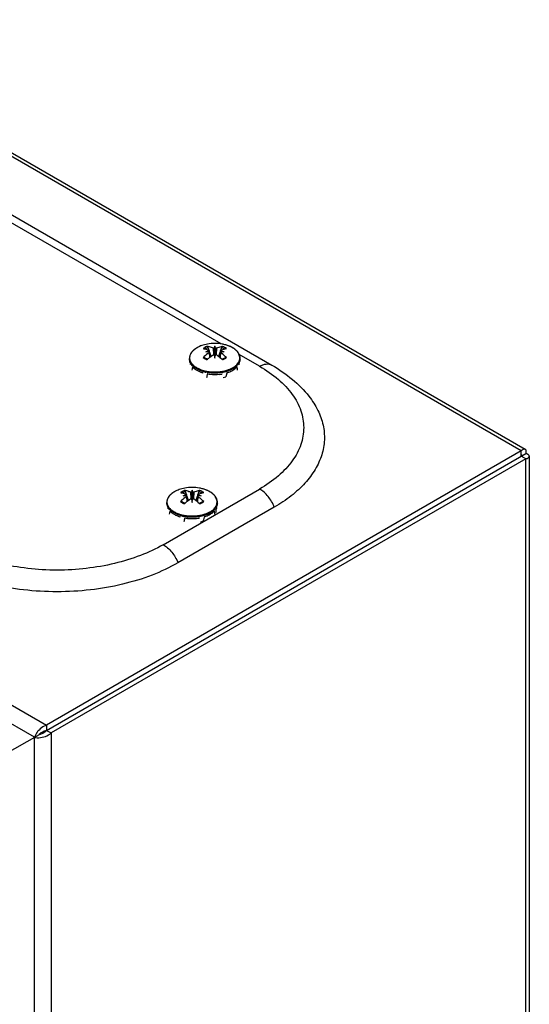
# Model space of a CAD drawing. Units: millimetres. Extents: x 36 to 283, y 73 to 372.
# Drawn here: x 187 to 283, y 188 to 372 of the extents above; entities that cross this region are included whole.
import ezdxf

# ---------------------------------------------------------------- set-up
doc = ezdxf.new("R2010")
doc.units = ezdxf.units.MM
doc.header["$LTSCALE"] = 28.950944
doc.layers.get('0').update_dxf_attribs({"linetype": 'CONTINUOUS'})
doc.layers.add('00_COMPONENTS', color=7, linetype='CONTINUOUS')

msp = doc.modelspace()

# ---------------------------------------------------------------- linework, layer by layer
at = {"color": 7, "linetype": 'Continuous'}
for p, q in [((281.01, 291.48), (141.29, 372.15)), ((142.74, 372.05), (281.76, 291.79)), ((52.48, 320.87), (192.2, 240.2)), ((189.94, 237.92), (51.63, 317.77)), ((281.01, 291.48), (192.2, 240.2)), ((192.2, 239.22), (281.86, 290.99)), ((281.01, 290.5), (281.01, 291.48)), ((281.86, 290.01), (193.05, 238.73)), ((281.86, 290.01), (281.01, 290.5)), ((281.86, 128.67), (281.86, 290.01)), ((282.51, 290.5), (282.51, 129.97)), ((192.2, 240.2), (192.2, 239.22)), ((190.79, 238.41), (183.89, 234.43)), ((189.94, 78.21), (189.94, 237.92)), ((192.2, 239.22), (193.05, 238.73)), ((193.05, 238.73), (193.05, 77.39))]:
    msp.add_line(p, q, dxfattribs=at)
msp.add_arc((193.59, 236.54), 3.92, 141.571, 147.5507, dxfattribs=at)
for points, knots in [([(281.76, 291.79), (281.72, 291.82), (281.56, 291.85), (281.29, 291.73), (281.11, 291.58), (281.01, 291.48)], [0, 0, 0, 0, 0.176973, 0.520032, 1, 1, 1, 1]), ([(281.86, 290.99), (281.89, 291.08), (281.92, 291.23), (281.93, 291.44), (281.9, 291.63), (281.83, 291.75), (281.76, 291.79)], [0, 0, 0, 0, 0.335919, 0.547779, 0.725277, 1, 1, 1, 1]), ([(282.51, 290.5), (282.51, 290.55), (282.46, 290.7), (282.22, 290.88), (282, 290.96), (281.86, 290.99)], [0, 0, 0, 0, 0.176968, 0.520026, 1, 1, 1, 1]), ([(281.01, 290.5), (281.02, 290.52), (281.05, 290.59), (281.08, 290.65), (281.11, 290.69)], [0, 0, 0, 0, 0.304688, 1, 1, 1, 1]), ([(281.14, 290.68), (281.13, 290.67), (281.09, 290.6), (281.05, 290.54), (281.01, 290.5)], [0, 0, 0, 0, 0.193425, 1, 1, 1, 1]), ([(281.01, 290.5), (281.04, 290.5), (281.11, 290.51), (281.18, 290.52), (281.23, 290.52)], [0, 0, 0, 0, 0.304694, 1, 1, 1, 1]), ([(281.23, 290.48), (281.22, 290.48), (281.14, 290.48), (281.07, 290.49), (281.01, 290.5)], [0, 0, 0, 0, 0.193431, 1, 1, 1, 1]), ([(281.11, 290.69), (281.12, 290.71), (281.13, 290.73), (281.15, 290.76), (281.16, 290.75)], [0, 0, 0, 0, 0.722703, 1, 1, 1, 1]), ([(281.16, 290.75), (281.17, 290.75), (281.15, 290.71), (281.15, 290.69), (281.14, 290.68)], [0, 0, 0, 0, 0.277298, 1, 1, 1, 1]), ([(281.23, 290.52), (281.25, 290.51), (281.27, 290.51), (281.31, 290.51), (281.31, 290.5)], [0, 0, 0, 0, 0.722711, 1, 1, 1, 1]), ([(281.31, 290.5), (281.31, 290.49), (281.27, 290.48), (281.25, 290.48), (281.23, 290.48)], [0, 0, 0, 0, 0.277284, 1, 1, 1, 1]), ([(281.86, 290.01), (281.96, 290.03), (282.11, 290.08), (282.29, 290.18), (282.44, 290.29), (282.51, 290.42), (282.51, 290.5)], [0, 0, 0, 0, 0.335921, 0.547782, 0.725279, 1, 1, 1, 1]), ([(191.76, 240.02), (191.4, 239.83), (190.96, 239.49), (190.6, 239.09), (190.52, 238.98)], [0, 0, 0, 0, 0.752127, 1, 1, 1, 1]), ([(192.2, 240.2), (192.16, 240.19), (192.01, 240.14), (191.87, 240.07), (191.76, 240.02)], [0, 0, 0, 0, 0.244759, 1, 1, 1, 1]), ([(190.28, 238.65), (190.24, 238.59), (190.11, 238.35), (189.99, 238.1), (189.94, 237.92)], [0, 0, 0, 0, 0.273263, 1, 1, 1, 1]), ([(189.94, 237.92), (190, 237.9), (190.26, 237.85), (190.53, 237.84), (190.74, 237.85)], [0, 0, 0, 0, 0.225135, 1, 1, 1, 1]), ([(190.74, 237.85), (191.16, 237.87), (191.99, 238.03), (192.74, 238.45), (193.05, 238.73)], [0, 0, 0, 0, 0.500018, 1, 1, 1, 1]), ([(192.2, 239.22), (192.02, 238.98), (191.56, 238.63), (191.03, 238.45), (190.79, 238.41)], [0, 0, 0, 0, 0.550146, 1, 1, 1, 1]), ([(190.79, 238.41), (190.94, 238.6), (191.37, 238.97), (191.9, 239.18), (192.2, 239.22)], [0, 0, 0, 0, 0.449855, 1, 1, 1, 1])]:
    msp.add_open_spline(points, degree=3, knots=knots, dxfattribs=at)
at = {"layer": '00_COMPONENTS', "color": 7, "linetype": 'Continuous'}
for p, q in [((167.84, 345.92), (234.31, 307.55)), ((224.85, 311.49), (171.66, 342.19)), ((222.3, 311.47), (222.29, 311.47)), ((220.35, 310.79), (220.35, 310.79)), ((222.61, 310.28), (222.41, 310.86)), ((222.54, 310.04), (222.58, 310.14)), ((222.62, 310.16), (222.69, 308.96)), ((222.62, 310.02), (222.68, 308.95)), ((222.62, 310.02), (222.63, 309.91)), ((222.63, 310.27), (222.69, 308.96)), ((222.99, 309.21), (222.63, 310.23)), ((222.63, 309.91), (222.68, 308.95)), ((223.35, 310.69), (223.42, 309.49)), ((223.55, 310.7), (223.55, 309.49)), ((223.67, 310.61), (223.55, 310.7)), ((223.55, 310.7), (223.55, 310.7)), ((223.67, 309.28), (223.55, 309.49)), ((223.55, 309.49), (223.55, 309.49)), ((223.67, 308.81), (223.67, 311.08)), ((223.67, 310.61), (223.78, 310.7)), ((223.78, 309.49), (223.67, 309.28)), ((223.79, 310.7), (223.78, 310.7)), ((223.79, 309.49), (223.78, 309.49)), ((223.79, 310.7), (223.79, 309.49)), ((223.98, 310.69), (223.92, 309.49)), ((224.71, 310.23), (224.35, 309.21)), ((224.71, 310.27), (224.64, 308.96)), ((224.71, 310.16), (224.65, 308.96)), ((224.71, 310.02), (224.65, 308.95)), ((224.71, 309.91), (224.66, 308.95)), ((224.71, 309.91), (224.71, 310.02)), ((224.93, 310.86), (224.73, 310.28)), ((224.8, 310.04), (224.75, 310.14)), ((232.06, 307.32), (228.23, 309.53)), ((218.92, 308.52), (218.92, 308.76)), ((218.92, 308.52), (219.1, 307.77)), ((228.24, 307.77), (228.42, 308.52)), ((228.42, 308.52), (228.42, 308.76)), ((219.52, 307.18), (219.49, 307.2)), ((222.29, 305.86), (222.27, 305.83)), ((225.06, 305.83), (225.04, 305.86)), ((225.89, 306.03), (225.76, 305.32)), ((227.85, 307.2), (227.82, 307.18)), ((214.03, 273.95), (232.06, 284.36)), ((216.11, 283.85), (216.11, 283.85)), ((218.05, 284.53), (218.05, 284.53)), ((218.37, 283.33), (218.16, 283.91)), ((219.11, 283.75), (219.17, 282.55)), ((219.31, 283.75), (219.31, 282.55)), ((219.43, 283.67), (219.31, 283.75)), ((219.31, 283.75), (219.31, 283.75)), ((219.43, 281.87), (219.43, 284.14)), ((219.43, 283.67), (219.54, 283.75)), ((219.55, 283.75), (219.54, 283.75)), ((219.55, 283.75), (219.55, 282.55)), ((219.74, 283.75), (219.68, 282.55)), ((220.69, 283.91), (220.48, 283.33)), ((214.68, 281.57), (214.68, 281.82)), ((218.29, 283.1), (218.34, 283.19)), ((218.38, 283.33), (218.45, 282.02)), ((218.74, 282.26), (218.38, 283.28)), ((218.38, 283.22), (218.45, 282.01)), ((218.38, 283.08), (218.44, 282.01)), ((218.38, 283.08), (218.38, 282.96)), ((218.38, 282.96), (218.44, 282.01)), ((219.31, 282.54), (219.31, 282.55)), ((219.43, 282.34), (219.31, 282.54)), ((219.54, 282.54), (219.43, 282.34)), ((219.55, 282.55), (219.54, 282.54)), ((220.47, 283.28), (220.11, 282.26)), ((220.47, 283.33), (220.4, 282.02)), ((220.47, 283.22), (220.4, 282.01)), ((220.47, 283.08), (220.41, 282.01)), ((220.47, 282.96), (220.42, 282)), ((220.47, 282.96), (220.47, 283.08)), ((220.56, 283.1), (220.51, 283.19)), ((224.18, 281.57), (224.18, 281.82)), ((214.68, 281.57), (214.86, 280.83)), ((215.28, 280.24), (215.25, 280.25)), ((234.8, 280.97), (216.77, 270.56)), ((223.6, 280.25), (223.57, 280.24)), ((224, 280.83), (224.18, 281.57)), ((218.05, 278.92), (218.03, 278.89)), ((220.82, 278.89), (220.8, 278.92)), ((221.65, 279.08), (221.52, 278.38))]:
    msp.add_line(p, q, dxfattribs=at)
for points in [[(222.31, 308.61), (222.11, 308.7), (221.85, 308.85), (221.67, 309)], [(225.36, 308.77), (225.25, 308.71), (225.09, 308.64), (225.03, 308.61)], [(225.67, 309), (225.59, 308.92), (225.47, 308.84), (225.36, 308.77)], [(218.07, 281.67), (217.86, 281.75), (217.61, 281.9), (217.42, 282.05)], [(221.12, 281.83), (221, 281.76), (220.85, 281.7), (220.78, 281.67)], [(221.43, 282.05), (221.34, 281.98), (221.23, 281.89), (221.12, 281.83)]]:
    msp.add_lwpolyline(points, dxfattribs=at)
for centre, radius, start, end in [((223.67, 303.74), 7.85, 79.9364, 100.0636), ((223.78, 304.37), 7.21, 77.5832, 79.9503), ((222.54, 307.04), 4.34, 120.278, 120.656), ((222.56, 307), 4.39, 119.9997, 120.2227), ((223.67, 303.52), 6.7, 99.3134, 105.2443), ((223.61, 293.51), 16.56, 93.5385, 95.8895), ((227.16, 303.46), 8.09, 124.082, 124.4292), ((219.75, 304.06), 6.62, 64.2203, 64.6091), ((275.06, 310.1), 52.44, 179.8163, 179.9341), ((223.67, 301.4), 9.3, 90.7396, 91.9378), ((223.67, 299.61), 9.89, 90.6952, 91.8218), ((223.67, 301.4), 9.3, 88.0624, 89.2607), ((223.67, 299.61), 9.89, 88.1784, 89.305), ((171.3, 310.1), 53.41, 0.0678, 0.1835), ((220.18, 303.46), 8.09, 55.5712, 55.9185), ((227.59, 304.06), 6.62, 115.3914, 115.7801), ((223.67, 303.52), 6.7, 74.756, 80.6869), ((223.72, 293.35), 16.73, 84.1224, 86.4502), ((220.51, 308.76), 1.6, 180.018, 188.5153), ((229.88, 300.69), 10.96, 133.677, 134.2725), ((229.82, 300.76), 10.87, 133.538, 133.6763), ((217.52, 300.75), 10.87, 46.3127, 46.4621), ((217.45, 300.69), 10.96, 45.7279, 46.3121), ((226.83, 308.76), 1.59, 351.3805, 359.9962), ((286.51, 299.14), 67.52, 173.1743, 173.6786), ((219.77, 304.34), 2.85, 95.1154, 96.1009), ((219.77, 304.31), 2.87, 94.76, 95.1163), ((223.5, 313.14), 7.1, 255.4866, 257.9258), ((223.5, 313.18), 6.97, 255.6801, 257.5969), ((356.35, 275.67), 137.43, 167.3248, 167.5985), ((223.08, 304.87), 1.26, 126.6773, 129.981), ((223.11, 304.82), 1.31, 126.457, 126.6902), ((223.63, 313.55), 7.77, 260.7061, 263.8698), ((223.67, 313.96), 8.18, 263.8879, 275.916), ((223.7, 313.62), 7.85, 275.9418, 279.2798), ((224.24, 304.85), 1.28, 51.4998, 53.9309), ((224.29, 304.9), 1.21, 49.9849, 51.498), ((224.02, 312.47), 6.41, 287.3812, 287.5169), ((224.78, 310.78), 4.38, 299.9997, 300.2781), ((224.8, 310.69), 4.46, 299.9997, 300.2781), ((227.56, 304.31), 2.87, 84.8839, 85.1765), ((227.56, 304.34), 2.85, 83.8994, 84.8849), ((160.83, 299.14), 67.52, 6.3213, 6.8255), ((223.83, 312.16), 7.1, 281.1625, 285.7364), ((218.29, 280.1), 4.34, 120.278, 120.656), ((218.32, 280.06), 4.39, 119.9997, 120.2227), ((219.43, 276.8), 7.85, 79.9364, 100.0636), ((219.43, 274.46), 9.3, 90.7396, 91.9378), ((219.43, 274.46), 9.3, 88.0624, 89.2607), ((219.54, 277.42), 7.21, 77.5832, 79.9503), ((216.27, 281.82), 1.6, 180.018, 188.5153), ((219.43, 276.58), 6.7, 99.3134, 105.2443), ((219.36, 266.57), 16.56, 93.5385, 95.8895), ((222.92, 276.52), 8.09, 124.082, 124.4292), ((215.5, 277.12), 6.62, 64.2203, 64.6091), ((270.82, 283.16), 52.44, 179.8163, 179.9341), ((219.43, 272.66), 9.89, 90.6952, 91.8218), ((219.43, 272.66), 9.89, 88.1784, 89.305), ((167.06, 283.16), 53.41, 0.0678, 0.1835), ((215.94, 276.52), 8.09, 55.5712, 55.9185), ((223.35, 277.12), 6.62, 115.3914, 115.7801), ((219.42, 276.58), 6.7, 74.756, 80.6869), ((219.47, 266.4), 16.73, 84.1224, 86.4502), ((222.58, 281.82), 1.59, 351.3805, 359.9962), ((282.27, 272.2), 67.52, 173.1743, 173.6786), ((215.53, 277.39), 2.85, 95.1154, 96.1009), ((215.53, 277.37), 2.87, 94.76, 95.1163), ((225.64, 273.74), 10.96, 133.677, 134.2725), ((225.57, 273.81), 10.87, 133.538, 133.6763), ((213.27, 273.81), 10.87, 46.3127, 46.4621), ((213.21, 273.74), 10.96, 45.7279, 46.3121), ((220.54, 283.84), 4.38, 299.9997, 300.2781), ((223.32, 277.37), 2.87, 84.8839, 85.1765), ((223.32, 277.39), 2.85, 83.8994, 84.8849), ((156.58, 272.2), 67.52, 6.3213, 6.8255), ((79.86, 289.22), 144.35, 356.3184, 356.6165), ((219.26, 286.19), 7.1, 255.4866, 257.9258), ((219.26, 286.24), 6.97, 255.6801, 257.5969), ((352.11, 248.73), 137.43, 167.3248, 167.5985), ((218.84, 277.92), 1.26, 126.6773, 129.981), ((218.87, 277.88), 1.31, 126.457, 126.6902), ((219.38, 286.61), 7.77, 260.7061, 263.8698), ((219.43, 287.01), 8.18, 263.8879, 275.916), ((219.46, 286.68), 7.85, 275.9418, 279.2798), ((220, 277.91), 1.28, 51.4998, 53.9309), ((220.04, 277.96), 1.21, 49.9849, 51.498), ((219.59, 285.22), 7.1, 281.1625, 285.7364), ((219.77, 285.53), 6.41, 287.3812, 287.5169), ((220.55, 283.74), 4.46, 299.9997, 300.2781)]:
    msp.add_arc(centre, radius, start, end, dxfattribs=at)
for points, knots in [([(222.29, 311.47), (221.94, 311.41), (221.27, 311.24), (220.64, 310.96), (220.35, 310.79)], [0, 0, 0, 0, 0.520165, 1, 1, 1, 1]), ([(222.29, 311.47), (221.94, 311.41), (221.28, 311.24), (220.65, 310.96), (220.37, 310.8)], [0, 0, 0, 0, 0.521739, 1, 1, 1, 1]), ([(228.42, 308.76), (228.42, 308.92), (228.37, 309.24), (228.18, 309.69), (227.87, 310.12), (227.46, 310.5), (226.96, 310.83), (226.38, 311.11), (225.73, 311.33), (225.27, 311.43), (225.04, 311.47)], [0, 0, 0, 0, 0.100564, 0.204566, 0.314976, 0.433913, 0.562381, 0.700314, 0.84674, 1, 1, 1, 1]), ([(225.94, 311.25), (225.89, 311.26), (225.69, 311.33), (225.49, 311.38), (225.33, 311.41)], [0, 0, 0, 0, 0.246029, 1, 1, 1, 1]), ([(226.58, 311), (226.52, 311.03), (226.32, 311.12), (226.1, 311.2), (225.94, 311.25)], [0, 0, 0, 0, 0.243996, 1, 1, 1, 1]), ([(220.35, 310.79), (220.14, 310.67), (219.84, 310.47), (219.5, 310.14), (219.3, 309.89), (219.13, 309.62), (219.01, 309.34), (218.93, 309.06), (218.92, 308.86), (218.92, 308.76)], [0, 0, 0, 0, 0.282132, 0.413541, 0.538964, 0.659166, 0.775209, 0.88833, 1, 1, 1, 1]), ([(221.78, 306.43), (221.52, 306.49), (221.04, 306.65), (220.38, 306.96), (219.82, 307.34), (219.4, 307.77), (219.15, 308.18), (219.04, 308.51), (219, 308.76), (219, 309.01), (219.03, 309.26), (219.11, 309.5), (219.19, 309.66), (219.23, 309.74)], [0, 0, 0, 0, 0.162031, 0.312721, 0.450211, 0.574115, 0.686047, 0.738831, 0.790331, 0.841361, 0.89278, 0.94542, 1, 1, 1, 1]), ([(219.23, 309.74), (219.25, 309.76), (219.31, 309.87), (219.39, 309.98), (219.45, 310.05)], [0, 0, 0, 0, 0.243825, 1, 1, 1, 1]), ([(219.45, 310.05), (219.47, 310.07), (219.53, 310.15), (219.6, 310.22), (219.66, 310.28)], [0, 0, 0, 0, 0.245002, 1, 1, 1, 1]), ([(219.66, 310.28), (219.71, 310.32), (219.91, 310.51), (220.14, 310.67), (220.32, 310.78)], [0, 0, 0, 0, 0.238083, 1, 1, 1, 1]), ([(221.82, 310.85), (221.79, 310.83), (221.68, 310.77), (221.57, 310.69), (221.5, 310.62)], [0, 0, 0, 0, 0.261635, 1, 1, 1, 1]), ([(221.5, 310.62), (221.59, 310.6), (221.98, 310.52), (222.35, 310.39), (222.63, 310.27)], [0, 0, 0, 0, 0.239046, 1, 1, 1, 1]), ([(222.63, 309.91), (222.53, 309.84), (222.14, 309.54), (221.77, 309.22), (221.5, 308.96)], [0, 0, 0, 0, 0.24271, 1, 1, 1, 1]), ([(222.23, 311.04), (222.19, 311.03), (222.05, 310.97), (221.92, 310.91), (221.82, 310.85)], [0, 0, 0, 0, 0.259062, 1, 1, 1, 1]), ([(222, 310.67), (221.99, 310.69), (221.97, 310.73), (221.93, 310.79), (221.88, 310.83), (221.84, 310.85), (221.82, 310.85)], [0, 0, 0, 0, 0.26437, 0.545651, 0.800467, 1, 1, 1, 1]), ([(221.82, 310.55), (221.83, 310.56), (221.89, 310.6), (221.95, 310.64), (222, 310.67)], [0, 0, 0, 0, 0.243436, 1, 1, 1, 1]), ([(222, 310.67), (222.03, 310.69), (222.16, 310.76), (222.3, 310.82), (222.41, 310.86)], [0, 0, 0, 0, 0.239768, 1, 1, 1, 1]), ([(223.35, 310.69), (223.26, 310.73), (222.89, 310.88), (222.51, 310.99), (222.23, 311.04)], [0, 0, 0, 0, 0.261512, 1, 1, 1, 1]), ([(222.41, 310.86), (222.4, 310.88), (222.38, 310.92), (222.33, 310.98), (222.28, 311.02), (222.25, 311.04), (222.23, 311.04)], [0, 0, 0, 0, 0.274685, 0.545951, 0.792257, 1, 1, 1, 1]), ([(222.33, 308.63), (222.41, 308.71), (222.74, 309.01), (223.09, 309.29), (223.35, 309.49)], [0, 0, 0, 0, 0.256594, 1, 1, 1, 1]), ([(223.67, 311.08), (223.66, 311.05), (223.6, 310.93), (223.57, 310.8), (223.55, 310.7)], [0, 0, 0, 0, 0.231448, 1, 1, 1, 1]), ([(223.55, 309.49), (223.56, 309.43), (223.59, 309.21), (223.63, 308.98), (223.67, 308.81)], [0, 0, 0, 0, 0.238701, 1, 1, 1, 1]), ([(223.78, 310.7), (223.78, 310.73), (223.75, 310.86), (223.71, 310.99), (223.67, 311.08)], [0, 0, 0, 0, 0.269597, 1, 1, 1, 1]), ([(223.67, 308.81), (223.68, 308.87), (223.72, 309.09), (223.76, 309.32), (223.78, 309.49)], [0, 0, 0, 0, 0.261142, 1, 1, 1, 1]), ([(225.11, 311.04), (225.01, 311.02), (224.63, 310.94), (224.26, 310.81), (223.98, 310.69)], [0, 0, 0, 0, 0.239071, 1, 1, 1, 1]), ([(223.98, 309.49), (224.07, 309.42), (224.43, 309.16), (224.76, 308.87), (225.01, 308.63)], [0, 0, 0, 0, 0.243276, 1, 1, 1, 1]), ([(224.71, 310.27), (224.8, 310.31), (225.17, 310.46), (225.55, 310.57), (225.84, 310.62)], [0, 0, 0, 0, 0.261512, 1, 1, 1, 1]), ([(225.84, 308.96), (225.74, 309.05), (225.39, 309.38), (225.01, 309.69), (224.71, 309.91)], [0, 0, 0, 0, 0.257128, 1, 1, 1, 1]), ([(225.11, 311.04), (225.09, 311.04), (225.05, 311.02), (225, 310.98), (224.96, 310.92), (224.94, 310.88), (224.93, 310.86)], [0, 0, 0, 0, 0.207743, 0.454048, 0.725315, 1, 1, 1, 1]), ([(224.93, 310.86), (225.04, 310.82), (225.25, 310.73), (225.44, 310.61), (225.53, 310.54)], [0, 0, 0, 0, 0.522933, 1, 1, 1, 1]), ([(225.84, 310.62), (225.74, 310.71), (225.5, 310.87), (225.25, 310.99), (225.11, 311.04)], [0, 0, 0, 0, 0.47225, 1, 1, 1, 1]), ([(227.06, 310.75), (227.02, 310.77), (226.87, 310.86), (226.7, 310.95), (226.58, 311)], [0, 0, 0, 0, 0.243649, 1, 1, 1, 1]), ([(226.99, 307), (227.13, 307.09), (227.41, 307.27), (227.76, 307.58), (228.04, 307.93), (228.23, 308.29), (228.34, 308.67), (228.34, 309.05), (228.26, 309.43), (228.15, 309.67), (228.08, 309.78)], [0, 0, 0, 0, 0.151709, 0.292073, 0.421641, 0.542056, 0.656135, 0.767694, 0.880999, 1, 1, 1, 1]), ([(227.49, 310.44), (227.46, 310.47), (227.32, 310.58), (227.18, 310.68), (227.06, 310.75)], [0, 0, 0, 0, 0.242585, 1, 1, 1, 1]), ([(227.92, 310.01), (227.89, 310.05), (227.76, 310.2), (227.61, 310.34), (227.49, 310.44)], [0, 0, 0, 0, 0.240309, 1, 1, 1, 1]), ([(228.08, 309.78), (228.06, 309.8), (228.02, 309.88), (227.96, 309.95), (227.92, 310.01)], [0, 0, 0, 0, 0.245568, 1, 1, 1, 1]), ([(221.72, 306.26), (221.53, 306.31), (221.17, 306.42), (220.66, 306.63), (220.2, 306.88), (219.8, 307.16), (219.46, 307.47), (219.2, 307.8), (219.02, 308.16), (218.95, 308.4), (218.94, 308.53)], [0, 0, 0, 0, 0.153871, 0.300439, 0.438565, 0.567539, 0.687209, 0.798117, 0.901632, 1, 1, 1, 1]), ([(219.13, 307.64), (219.13, 307.67), (219.12, 307.7), (219.11, 307.74), (219.1, 307.76), (219.1, 307.77)], [0, 0, 0, 0, 0.544412, 0.796799, 1, 1, 1, 1]), ([(221.67, 309), (221.66, 309), (221.63, 309.02), (221.59, 309.01), (221.54, 308.99), (221.51, 308.97), (221.5, 308.96)], [0, 0, 0, 0, 0.202085, 0.425066, 0.690826, 1, 1, 1, 1]), ([(221.5, 308.96), (221.6, 308.87), (221.83, 308.7), (222.09, 308.59), (222.23, 308.54)], [0, 0, 0, 0, 0.473815, 1, 1, 1, 1]), ([(225.11, 308.54), (225.14, 308.55), (225.28, 308.6), (225.42, 308.67), (225.51, 308.72)], [0, 0, 0, 0, 0.258753, 1, 1, 1, 1]), ([(225.36, 308.77), (225.37, 308.78), (225.4, 308.78), (225.44, 308.77), (225.48, 308.75), (225.5, 308.73), (225.51, 308.72)], [0, 0, 0, 0, 0.20452, 0.440783, 0.711532, 1, 1, 1, 1]), ([(225.51, 308.72), (225.54, 308.74), (225.65, 308.81), (225.76, 308.89), (225.84, 308.96)], [0, 0, 0, 0, 0.260828, 1, 1, 1, 1]), ([(225.84, 308.96), (225.82, 308.97), (225.79, 308.99), (225.75, 309.01), (225.7, 309.02), (225.68, 309), (225.67, 309)], [0, 0, 0, 0, 0.309168, 0.574929, 0.79792, 1, 1, 1, 1]), ([(228.4, 308.52), (228.39, 308.45), (228.35, 308.29), (228.23, 307.97), (227.98, 307.58), (227.57, 307.17), (227.23, 306.94), (227.05, 306.84)], [0, 0, 0, 0, 0.108, 0.219032, 0.454526, 0.713922, 1, 1, 1, 1]), ([(228.24, 307.77), (228.23, 307.76), (228.23, 307.74), (228.21, 307.7), (228.21, 307.67), (228.21, 307.64)], [0, 0, 0, 0, 0.203227, 0.455636, 1, 1, 1, 1]), ([(232.06, 307.32), (232.26, 307.44), (232.65, 307.62), (233.26, 307.77), (233.82, 307.75), (234.16, 307.63), (234.31, 307.55)], [0, 0, 0, 0, 0.289702, 0.549083, 0.782194, 1, 1, 1, 1]), ([(219.49, 307.2), (219.49, 307.2), (219.48, 307.2), (219.48, 307.19), (219.47, 307.18), (219.47, 307.17), (219.47, 307.17)], [0, 0, 0, 0, 0.193549, 0.408457, 0.674051, 1, 1, 1, 1]), ([(219.52, 307.18), (219.63, 307.07), (219.88, 306.85), (220.31, 306.56), (220.81, 306.32), (221.17, 306.18), (221.35, 306.12)], [0, 0, 0, 0, 0.22405, 0.46598, 0.725189, 1, 1, 1, 1]), ([(221.44, 306.03), (221.44, 306.05), (221.42, 306.09), (221.38, 306.12), (221.35, 306.12)], [0, 0, 0, 0, 0.492575, 1, 1, 1, 1]), ([(225.29, 306.37), (225.02, 306.31), (224.48, 306.23), (223.65, 306.18), (222.82, 306.23), (222.27, 306.32), (222.01, 306.38)], [0, 0, 0, 0, 0.247501, 0.500261, 0.752889, 1, 1, 1, 1]), ([(225.93, 306.35), (225.63, 306.26), (224.99, 306.11), (224, 306.01), (223, 306.03), (222.34, 306.12), (222.02, 306.19)], [0, 0, 0, 0, 0.242522, 0.495007, 0.750048, 1, 1, 1, 1]), ([(222.37, 305.88), (222.36, 305.88), (222.33, 305.88), (222.3, 305.87), (222.29, 305.86)], [0, 0, 0, 0, 0.526504, 1, 1, 1, 1]), ([(225.04, 305.86), (225.03, 305.87), (225.01, 305.88), (224.98, 305.88), (224.96, 305.88)], [0, 0, 0, 0, 0.473508, 1, 1, 1, 1]), ([(226.32, 306.68), (226.24, 306.64), (225.9, 306.52), (225.56, 306.42), (225.29, 306.37)], [0, 0, 0, 0, 0.242455, 1, 1, 1, 1]), ([(225.98, 306.12), (225.96, 306.12), (225.92, 306.09), (225.9, 306.05), (225.89, 306.03)], [0, 0, 0, 0, 0.507471, 1, 1, 1, 1]), ([(227.03, 306.82), (226.86, 306.73), (226.51, 306.55), (226.14, 306.42), (225.95, 306.36)], [0, 0, 0, 0, 0.485027, 1, 1, 1, 1]), ([(225.98, 306.12), (226.08, 306.15), (226.44, 306.28), (226.78, 306.44), (227.03, 306.58)], [0, 0, 0, 0, 0.260859, 1, 1, 1, 1]), ([(226.97, 306.99), (226.92, 306.96), (226.71, 306.84), (226.49, 306.74), (226.32, 306.68)], [0, 0, 0, 0, 0.242297, 1, 1, 1, 1]), ([(227.03, 306.58), (227.1, 306.62), (227.38, 306.8), (227.65, 307.01), (227.82, 307.18)], [0, 0, 0, 0, 0.264663, 1, 1, 1, 1]), ([(227.87, 307.17), (227.86, 307.17), (227.86, 307.18), (227.86, 307.19), (227.85, 307.2), (227.85, 307.2), (227.85, 307.2)], [0, 0, 0, 0, 0.325935, 0.591566, 0.806467, 1, 1, 1, 1]), ([(232.06, 307.32), (233.3, 306.61), (235.53, 305.07), (238.21, 302.26), (239.65, 299.61), (240.21, 297.45), (240.34, 295.84), (240.21, 294.23), (239.65, 292.07), (238.21, 289.43), (235.53, 286.62), (233.3, 285.08), (232.06, 284.36)], [0, 0, 0, 0, 0.144797, 0.274317, 0.39082, 0.44592, 0.500001, 0.554082, 0.609182, 0.725684, 0.855204, 1, 1, 1, 1]), ([(234.31, 307.55), (235.67, 306.76), (238.2, 305.04), (240.37, 302.87), (241.28, 301.71)], [0, 0, 0, 0, 0.514789, 1, 1, 1, 1]), ([(241.28, 301.71), (241.93, 300.89), (243.03, 299.19), (244.04, 296.4), (244.29, 293.52), (243.77, 290.67), (242.5, 287.91), (240.54, 285.33), (237.94, 282.95), (235.9, 281.6), (234.8, 280.97)], [0, 0, 0, 0, 0.123929, 0.23963, 0.351251, 0.463763, 0.581953, 0.709497, 0.848593, 1, 1, 1, 1]), ([(216.11, 283.85), (215.9, 283.73), (215.6, 283.52), (215.26, 283.2), (215.05, 282.94), (214.89, 282.68), (214.77, 282.4), (214.69, 282.11), (214.68, 281.92), (214.68, 281.82)], [0, 0, 0, 0, 0.282132, 0.413541, 0.538964, 0.659166, 0.775209, 0.88833, 1, 1, 1, 1]), ([(215.42, 283.33), (215.46, 283.38), (215.67, 283.56), (215.9, 283.72), (216.08, 283.83)], [0, 0, 0, 0, 0.238083, 1, 1, 1, 1]), ([(218.05, 284.53), (217.7, 284.46), (217.03, 284.29), (216.39, 284.02), (216.11, 283.85)], [0, 0, 0, 0, 0.520165, 1, 1, 1, 1]), ([(218.05, 284.53), (217.7, 284.46), (217.04, 284.3), (216.41, 284.02), (216.12, 283.86)], [0, 0, 0, 0, 0.521739, 1, 1, 1, 1]), ([(217.58, 283.91), (217.55, 283.89), (217.44, 283.82), (217.33, 283.74), (217.26, 283.68)], [0, 0, 0, 0, 0.261635, 1, 1, 1, 1]), ([(217.26, 283.68), (217.35, 283.66), (217.73, 283.58), (218.11, 283.45), (218.38, 283.33)], [0, 0, 0, 0, 0.239046, 1, 1, 1, 1]), ([(217.57, 283.61), (217.59, 283.62), (217.65, 283.66), (217.71, 283.7), (217.76, 283.72)], [0, 0, 0, 0, 0.243436, 1, 1, 1, 1]), ([(217.99, 284.1), (217.95, 284.08), (217.81, 284.03), (217.68, 283.96), (217.58, 283.91)], [0, 0, 0, 0, 0.259062, 1, 1, 1, 1]), ([(217.76, 283.72), (217.75, 283.75), (217.73, 283.79), (217.69, 283.85), (217.64, 283.89), (217.6, 283.9), (217.58, 283.91)], [0, 0, 0, 0, 0.26437, 0.545651, 0.800467, 1, 1, 1, 1]), ([(217.76, 283.72), (217.79, 283.74), (217.92, 283.81), (218.06, 283.87), (218.16, 283.91)], [0, 0, 0, 0, 0.239768, 1, 1, 1, 1]), ([(219.11, 283.75), (219.02, 283.79), (218.65, 283.94), (218.27, 284.05), (217.99, 284.1)], [0, 0, 0, 0, 0.261512, 1, 1, 1, 1]), ([(218.16, 283.91), (218.16, 283.93), (218.14, 283.98), (218.09, 284.03), (218.04, 284.08), (218, 284.09), (217.99, 284.1)], [0, 0, 0, 0, 0.274685, 0.545951, 0.792257, 1, 1, 1, 1]), ([(219.43, 284.14), (219.41, 284.11), (219.36, 283.99), (219.33, 283.86), (219.31, 283.75)], [0, 0, 0, 0, 0.231448, 1, 1, 1, 1]), ([(219.54, 283.75), (219.53, 283.79), (219.51, 283.92), (219.47, 284.05), (219.43, 284.14)], [0, 0, 0, 0, 0.269597, 1, 1, 1, 1]), ([(220.86, 284.1), (220.77, 284.08), (220.39, 284), (220.01, 283.87), (219.74, 283.75)], [0, 0, 0, 0, 0.239071, 1, 1, 1, 1]), ([(220.47, 283.33), (220.56, 283.37), (220.93, 283.52), (221.31, 283.62), (221.59, 283.68)], [0, 0, 0, 0, 0.261512, 1, 1, 1, 1]), ([(220.86, 284.1), (220.85, 284.09), (220.81, 284.08), (220.76, 284.03), (220.72, 283.98), (220.69, 283.93), (220.69, 283.91)], [0, 0, 0, 0, 0.207743, 0.454048, 0.725315, 1, 1, 1, 1]), ([(220.69, 283.91), (220.8, 283.87), (221.01, 283.78), (221.2, 283.66), (221.29, 283.6)], [0, 0, 0, 0, 0.522933, 1, 1, 1, 1]), ([(224.18, 281.82), (224.18, 281.98), (224.13, 282.3), (223.94, 282.75), (223.63, 283.17), (223.22, 283.55), (222.71, 283.88), (222.13, 284.16), (221.49, 284.38), (221.03, 284.49), (220.8, 284.53)], [0, 0, 0, 0, 0.100564, 0.204566, 0.314976, 0.433913, 0.562381, 0.700314, 0.84674, 1, 1, 1, 1]), ([(221.59, 283.68), (221.49, 283.76), (221.26, 283.93), (221, 284.04), (220.86, 284.1)], [0, 0, 0, 0, 0.47225, 1, 1, 1, 1]), ([(221.7, 284.31), (221.65, 284.32), (221.45, 284.38), (221.24, 284.44), (221.09, 284.47)], [0, 0, 0, 0, 0.246029, 1, 1, 1, 1]), ([(222.33, 284.06), (222.28, 284.08), (222.07, 284.17), (221.86, 284.25), (221.7, 284.31)], [0, 0, 0, 0, 0.243996, 1, 1, 1, 1]), ([(222.82, 283.8), (222.78, 283.82), (222.62, 283.92), (222.46, 284), (222.33, 284.06)], [0, 0, 0, 0, 0.243649, 1, 1, 1, 1]), ([(223.25, 283.49), (223.22, 283.52), (223.08, 283.63), (222.93, 283.73), (222.82, 283.8)], [0, 0, 0, 0, 0.242585, 1, 1, 1, 1]), ([(234.8, 280.97), (234.52, 281.68), (233.94, 282.69), (232.92, 283.77), (232.35, 284.19), (232.06, 284.36)], [0, 0, 0, 0, 0.521916, 0.771728, 1, 1, 1, 1]), ([(217.54, 279.49), (217.28, 279.55), (216.8, 279.7), (216.14, 280.02), (215.58, 280.39), (215.15, 280.83), (214.91, 281.23), (214.8, 281.56), (214.76, 281.81), (214.75, 282.06), (214.79, 282.31), (214.87, 282.56), (214.95, 282.72), (214.99, 282.79)], [0, 0, 0, 0, 0.162031, 0.312721, 0.450211, 0.574115, 0.686047, 0.738831, 0.790331, 0.841361, 0.89278, 0.94542, 1, 1, 1, 1]), ([(214.99, 282.79), (215.01, 282.82), (215.07, 282.93), (215.15, 283.03), (215.21, 283.11)], [0, 0, 0, 0, 0.243825, 1, 1, 1, 1]), ([(215.21, 283.11), (215.23, 283.13), (215.29, 283.21), (215.36, 283.28), (215.42, 283.33)], [0, 0, 0, 0, 0.245002, 1, 1, 1, 1]), ([(218.38, 282.96), (218.29, 282.89), (217.89, 282.6), (217.52, 282.27), (217.26, 282.01)], [0, 0, 0, 0, 0.24271, 1, 1, 1, 1]), ([(217.42, 282.05), (217.41, 282.06), (217.39, 282.07), (217.35, 282.07), (217.3, 282.05), (217.27, 282.03), (217.26, 282.01)], [0, 0, 0, 0, 0.202085, 0.425066, 0.690826, 1, 1, 1, 1]), ([(217.26, 282.01), (217.36, 281.92), (217.59, 281.76), (217.85, 281.64), (217.99, 281.59)], [0, 0, 0, 0, 0.473815, 1, 1, 1, 1]), ([(218.09, 281.69), (218.17, 281.77), (218.5, 282.07), (218.84, 282.35), (219.11, 282.54)], [0, 0, 0, 0, 0.256594, 1, 1, 1, 1]), ([(219.31, 282.54), (219.32, 282.49), (219.35, 282.26), (219.39, 282.04), (219.43, 281.87)], [0, 0, 0, 0, 0.238701, 1, 1, 1, 1]), ([(219.43, 281.87), (219.44, 281.93), (219.48, 282.15), (219.52, 282.38), (219.54, 282.54)], [0, 0, 0, 0, 0.261142, 1, 1, 1, 1]), ([(219.74, 282.54), (219.83, 282.48), (220.18, 282.21), (220.52, 281.92), (220.76, 281.69)], [0, 0, 0, 0, 0.243276, 1, 1, 1, 1]), ([(221.59, 282.01), (221.5, 282.1), (221.15, 282.44), (220.76, 282.75), (220.47, 282.96)], [0, 0, 0, 0, 0.257128, 1, 1, 1, 1]), ([(220.86, 281.59), (220.9, 281.61), (221.04, 281.66), (221.17, 281.72), (221.27, 281.78)], [0, 0, 0, 0, 0.258753, 1, 1, 1, 1]), ([(221.12, 281.83), (221.13, 281.83), (221.16, 281.84), (221.19, 281.83), (221.23, 281.81), (221.26, 281.79), (221.27, 281.78)], [0, 0, 0, 0, 0.20452, 0.440783, 0.711532, 1, 1, 1, 1]), ([(221.27, 281.78), (221.3, 281.8), (221.41, 281.87), (221.52, 281.95), (221.59, 282.01)], [0, 0, 0, 0, 0.260828, 1, 1, 1, 1]), ([(221.59, 282.01), (221.58, 282.03), (221.55, 282.05), (221.51, 282.07), (221.46, 282.07), (221.44, 282.06), (221.43, 282.05)], [0, 0, 0, 0, 0.309168, 0.574929, 0.79792, 1, 1, 1, 1]), ([(222.75, 280.06), (222.89, 280.14), (223.17, 280.32), (223.52, 280.64), (223.8, 280.98), (223.99, 281.34), (224.09, 281.72), (224.1, 282.11), (224.02, 282.49), (223.9, 282.72), (223.83, 282.84)], [0, 0, 0, 0, 0.151709, 0.292073, 0.421641, 0.542056, 0.656135, 0.767694, 0.880999, 1, 1, 1, 1]), ([(223.68, 283.06), (223.65, 283.1), (223.52, 283.26), (223.37, 283.4), (223.25, 283.49)], [0, 0, 0, 0, 0.240309, 1, 1, 1, 1]), ([(223.83, 282.84), (223.82, 282.86), (223.77, 282.93), (223.72, 283.01), (223.68, 283.06)], [0, 0, 0, 0, 0.245568, 1, 1, 1, 1]), ([(217.48, 279.32), (217.29, 279.37), (216.93, 279.48), (216.42, 279.69), (215.96, 279.93), (215.55, 280.22), (215.22, 280.53), (214.96, 280.86), (214.78, 281.21), (214.71, 281.46), (214.69, 281.58)], [0, 0, 0, 0, 0.153871, 0.300439, 0.438565, 0.567539, 0.687209, 0.798117, 0.901632, 1, 1, 1, 1]), ([(214.89, 280.7), (214.88, 280.72), (214.88, 280.76), (214.87, 280.8), (214.86, 280.82), (214.86, 280.83)], [0, 0, 0, 0, 0.544412, 0.796799, 1, 1, 1, 1]), ([(215.25, 280.25), (215.25, 280.25), (215.24, 280.25), (215.23, 280.24), (215.23, 280.24), (215.23, 280.23), (215.23, 280.22)], [0, 0, 0, 0, 0.193549, 0.408457, 0.674051, 1, 1, 1, 1]), ([(215.28, 280.24), (215.39, 280.12), (215.64, 279.9), (216.07, 279.62), (216.57, 279.37), (216.92, 279.24), (217.11, 279.18)], [0, 0, 0, 0, 0.22405, 0.46598, 0.725189, 1, 1, 1, 1]), ([(222.73, 280.04), (222.68, 280.02), (222.47, 279.9), (222.25, 279.8), (222.08, 279.73)], [0, 0, 0, 0, 0.242297, 1, 1, 1, 1]), ([(222.78, 279.64), (222.86, 279.68), (223.14, 279.85), (223.4, 280.06), (223.57, 280.24)], [0, 0, 0, 0, 0.264663, 1, 1, 1, 1]), ([(224.16, 281.58), (224.15, 281.5), (224.11, 281.34), (223.99, 281.02), (223.74, 280.64), (223.32, 280.23), (222.99, 280), (222.8, 279.89)], [0, 0, 0, 0, 0.108, 0.219032, 0.454526, 0.713922, 1, 1, 1, 1]), ([(223.62, 280.22), (223.62, 280.23), (223.62, 280.24), (223.62, 280.24), (223.61, 280.25), (223.61, 280.25), (223.6, 280.25)], [0, 0, 0, 0, 0.325935, 0.591566, 0.806467, 1, 1, 1, 1]), ([(224, 280.83), (223.99, 280.82), (223.98, 280.8), (223.97, 280.76), (223.97, 280.72), (223.97, 280.7)], [0, 0, 0, 0, 0.203227, 0.455636, 1, 1, 1, 1]), ([(217.2, 279.08), (217.2, 279.11), (217.17, 279.15), (217.13, 279.17), (217.11, 279.18)], [0, 0, 0, 0, 0.492575, 1, 1, 1, 1]), ([(221.05, 279.42), (220.78, 279.37), (220.24, 279.28), (219.4, 279.24), (218.57, 279.29), (218.03, 279.37), (217.76, 279.43)], [0, 0, 0, 0, 0.247501, 0.500261, 0.752889, 1, 1, 1, 1]), ([(221.69, 279.41), (221.38, 279.31), (220.75, 279.16), (219.76, 279.06), (218.76, 279.08), (218.1, 279.18), (217.77, 279.25)], [0, 0, 0, 0, 0.242522, 0.495007, 0.750048, 1, 1, 1, 1]), ([(218.13, 278.94), (218.11, 278.94), (218.09, 278.94), (218.06, 278.93), (218.05, 278.92)], [0, 0, 0, 0, 0.526504, 1, 1, 1, 1]), ([(220.8, 278.92), (220.79, 278.93), (220.76, 278.94), (220.74, 278.94), (220.72, 278.94)], [0, 0, 0, 0, 0.473508, 1, 1, 1, 1]), ([(222.08, 279.73), (221.99, 279.7), (221.66, 279.57), (221.31, 279.48), (221.05, 279.42)], [0, 0, 0, 0, 0.242455, 1, 1, 1, 1]), ([(221.74, 279.18), (221.72, 279.17), (221.68, 279.15), (221.65, 279.11), (221.65, 279.08)], [0, 0, 0, 0, 0.507471, 1, 1, 1, 1]), ([(222.78, 279.88), (222.62, 279.78), (222.27, 279.61), (221.9, 279.47), (221.7, 279.41)], [0, 0, 0, 0, 0.485027, 1, 1, 1, 1]), ([(221.74, 279.18), (221.83, 279.21), (222.19, 279.34), (222.54, 279.49), (222.78, 279.64)], [0, 0, 0, 0, 0.260859, 1, 1, 1, 1]), ([(214.03, 273.95), (212.67, 273.17), (209.69, 271.78), (204.85, 270.31), (199.6, 269.4), (194.15, 269.09), (188.7, 269.4), (183.45, 270.31), (178.6, 271.78), (175.62, 273.17), (174.26, 273.95)], [0, 0, 0, 0, 0.114158, 0.237325, 0.366976, 0.499999, 0.633023, 0.762674, 0.885841, 1, 1, 1, 1]), ([(214.03, 273.95), (214.32, 273.78), (214.89, 273.36), (215.91, 272.28), (216.49, 271.27), (216.77, 270.56)], [0, 0, 0, 0, 0.228272, 0.478084, 1, 1, 1, 1]), ([(216.77, 270.56), (215.22, 269.66), (211.84, 268.08), (206.32, 266.41), (200.35, 265.38), (194.15, 265.03), (187.94, 265.38), (181.97, 266.41), (176.46, 268.08), (173.07, 269.66), (171.52, 270.56)], [0, 0, 0, 0, 0.114158, 0.237324, 0.366975, 0.499999, 0.633024, 0.762675, 0.885842, 1, 1, 1, 1])]:
    msp.add_open_spline(points, degree=3, knots=knots, dxfattribs=at)

doc.saveas('drawing.dxf')
